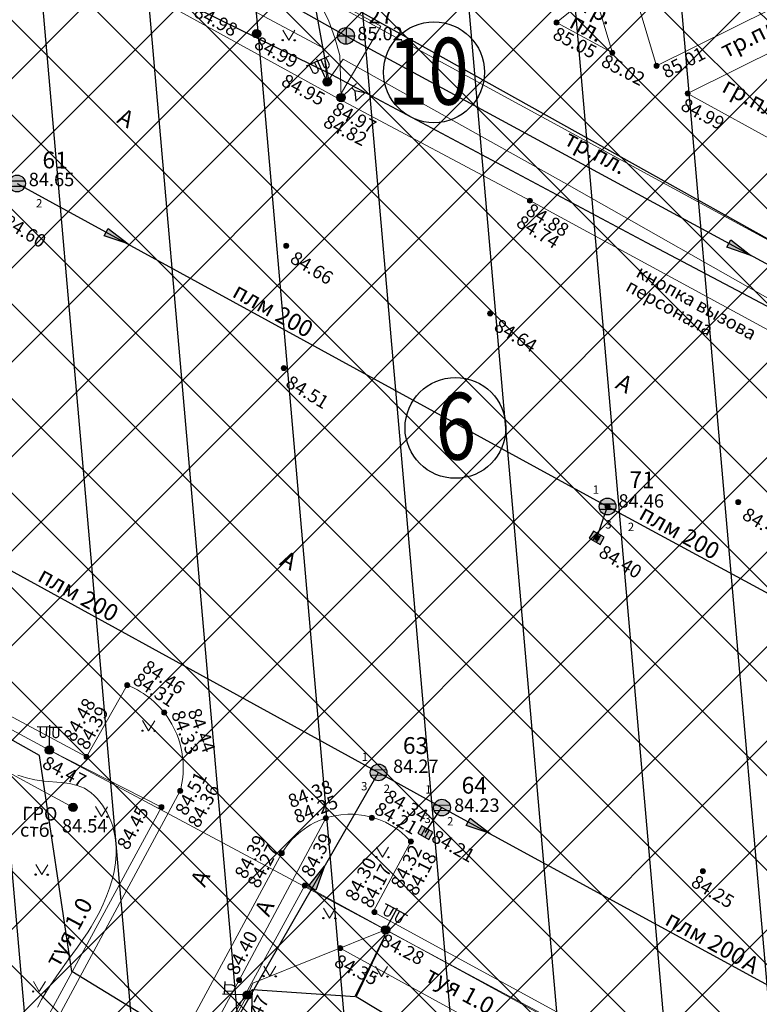
# Model space of a CAD drawing. Units: millimetres. Extents: x 0 to 2209409, y 0 to 405263.
# Drawn here: x 2209115 to 2209159, y 404846 to 404905 of the extents above; entities that cross this region are included whole.
import ezdxf

# ---------------------------------------------------------------- set-up
doc = ezdxf.new("R2010")
doc.units = ezdxf.units.MM
doc.linetypes.add('DASHED2', pattern=[9.525, 6.35, -3.175])
for name, color, linetype in [('03_Здания и строения', 7, 'Continuous'), ('06_Инженерно-технические сооружения', 7, 'Continuous'), ('07_Объекты электропередачи', 7, 'Continuous'), ('08_Поребрики', 7, 'Continuous'), ('13_Растительность', 7, 'Continuous'), ('18_Зарамочное оформление', 7, 'Continuous'), ('19_Горизонтали', 7, 'Continuous'), ('30_Канализация', 7, 'Continuous'), ('33_Газопровод', 7, 'Continuous'), ('36_Слаботочные кабели', 7, 'Continuous'), ('37_Кабель низкого напряжения', 7, 'Continuous'), ('44_Крышки колодцев', 7, 'Continuous'), ('45_Номера колодцев', 7, 'Continuous'), ('T', 1, 'Continuous')]:
    doc.layers.add(name, color=color, linetype=linetype)
doc.layers.add('61_Отметки высоты поверхности', color=7, linetype='Continuous', lineweight=20)
doc.styles.add('LIKE11', font='bm431.shx')
doc.styles.add('LIKE17', font='d431.shx')
doc.styles.add('LIKE32', font='peteri.shx')
doc.styles.add('Line_GUGK', font='txt')
doc.styles.add('Ариал', font='arial.ttf')
doc.linetypes.add('g5_119_3', pattern='A,4,-1,[31,GUGK_2005.shx,S=0.1,R=0,X=0,Y=0],4,[31,GUGK_2005.shx,S=0.1,R=180,X=0,Y=0],-1', length=10)
doc.linetypes.add('g5_122_kb', pattern='A,1,-1,1.5,-0.4,["Кб",Line_GUGK,S=1,R=0,X=0,Y=-0.5],-2.4,1.5,-1,4,-1,4,-1,3', length=21.8)
doc.linetypes.add('g5_122_kl', pattern='A,1,-1,1.5,-0.4,["Кл",Line_GUGK,S=1,R=0,X=0,Y=-0.5],-2.4,1.5,-1,4,-1,4,-1,3', length=21.8)
doc.linetypes.add('g5_133_r', pattern='A,2,[27,GUGK_2005.shx,S=0.4,R=0,X=0,Y=0],2,-1,2,[27,GUGK_2005.shx,S=0.4,R=0,X=0,Y=0],2,-1,2,[27,GUGK_2005.shx,S=0.4,R=0,X=0,Y=0],2,-0.1,["р",Line_GUGK,S=0.8,R=0,X=0,Y=-0.2],-0.8', length=14.9)
doc.linetypes.add('g5_386_1', pattern='A,0,-0.75,[39,GUGK_2005.shx,S=0.5,R=0,X=0.55,Y=0],-0.75', length=1.5)
doc.linetypes.add('g5_397_1', pattern='A,0,-0.625,[39,GUGK_2005.shx,S=0.5,R=0,X=0.5,Y=0],-1.25,[24,GUGK_2005.shx,S=0.5,R=0,X=0.5,Y=0],-0.625', length=2.5)

# ---------------------------------------------------------------- blocks, each defined once
blk = doc.blocks.new('g5_330')
blk.add_hatch(color=0).paths.add_polyline_path([(-0.15, 0, 1), (0.15, 0, 1)])
at = {"color": 0}
blk.add_circle((0, 0), 0.15, dxfattribs=at)
blk = doc.blocks.new('g5_107_1a')
h = blk.add_hatch(color=0)
edge = h.paths.add_edge_path()
edge.add_arc((0, 0), 0.25, 0, 360)
at = {"color": 0}
blk.add_circle((0, 0), 0.25, dxfattribs=at)
blk = doc.blocks.new('g5_416')
at = {"color": 0, "lineweight": 20}
blk.add_lwpolyline([(0.362, 0.6), (0, 0), (-0.362, 0.6)], dxfattribs=at)
at = {"color": 0}
for centre in [(-0.362, 0), (0.362, 0)]:
    blk.add_circle(centre, 0.0375, dxfattribs=at)
blk = doc.blocks.new('g5_117kl')
h = blk.add_hatch(color=255)
h.paths.add_polyline_path([(0.418, 0.198, 0.633652), (-0.418, 0.198)])
h.paths.add_polyline_path([(-0.446, 0.122, 0.067116), (-0.463, 0, 0.067116), (-0.446, -0.122), (0.446, -0.122, 0.067116), (0.463, 0, 0.067116), (0.446, 0.122)])
h.paths.add_polyline_path([(-0.418, -0.198, 0.633652), (0.418, -0.198)])
at = {"color": 0}
for p, q in [((-0.474, 0.16), (0.474, 0.16)), ((-0.474, -0.16), (0.474, -0.16))]:
    blk.add_line(p, q, dxfattribs=at)
blk.add_circle((0, 0), 0.5, dxfattribs=at)
blk = doc.blocks.new('g5_128a')
h = blk.add_hatch(color=255)
h.paths.add_polyline_path([(-0.1625, 0.2125), (-0.3375, 0.2125), (-0.3375, -0.2125), (-0.1625, -0.2125)])
h.paths.add_polyline_path([(0.0875, 0.2125), (-0.0875, 0.2125), (-0.0875, -0.2125), (0.0875, -0.2125)])
h.paths.add_polyline_path([(0.3375, 0.2125), (0.1625, 0.2125), (0.1625, -0.2125), (0.3375, -0.2125)])
at = {"color": 0}
blk.add_lwpolyline([(-0.375, -0.25), (0.375, -0.25), (0.375, 0.25), (-0.375, 0.25)], close=True, dxfattribs=at)
for points in [[(-0.125, -0.25), (-0.125, 0.25)], [(0.125, -0.25), (0.125, 0.25)]]:
    blk.add_lwpolyline(points, dxfattribs=at)
blk = doc.blocks.new('g5_117kb')
h = blk.add_hatch(color=255)
h.paths.add_polyline_path([(0.037, 0.037), (0.461, 0.037, 0.367426), (0.037, 0.461)])
h.paths.add_polyline_path([(-0.038, 0.461, 0.367426), (-0.461, 0.037), (-0.038, 0.037)])
h.paths.add_polyline_path([(-0.038, -0.038), (-0.461, -0.038, 0.367426), (-0.038, -0.461)])
h.paths.add_polyline_path([(0.037, -0.461, 0.367426), (0.461, -0.038), (0.037, -0.038)])
at = {"color": 0}
for points in [[(-0.5, 0), (0.5, 0)], [(0, 0.5), (0, -0.5)]]:
    blk.add_lwpolyline(points, dxfattribs=at)
blk.add_circle((0, 0), 0.5, dxfattribs=at)
blk = doc.blocks.new('g5_122_3')
blk.add_hatch(color=0).paths.add_polyline_path([(0, -0.25), (0, 0.25), (1.5, 0)])
at = {"color": 0}
blk.add_lwpolyline([(0, -0.25), (0, 0.25), (1.5, 0), (0, -0.25)], dxfattribs=at)
blk = doc.blocks.new('g5_110_1f')
h = blk.add_hatch(color=0)
edge = h.paths.add_edge_path()
edge.add_arc((0, 0), 0.25, 0, 360)
at = {"color": 0}
for p, q in [((0, 1.375), (-0.75, 1.375)), ((0, 0.25), (0, 1.5)), ((0, 1.375), (0.75, 1.375))]:
    blk.add_line(p, q, dxfattribs=at)
for points in [[(-0.2, 1.375), (-0.2, 0.932, -1.040016), (-0.55, 0.932), (-0.55, 1.375)], [(0.2, 1.375), (0.2, 0.932, 1.040016), (0.55, 0.932), (0.55, 1.375)]]:
    blk.add_lwpolyline(points, format="xyb", dxfattribs=at)
blk.add_circle((0, 0), 0.25, dxfattribs=at)
blk = doc.blocks.new('g5_110_1b')
h = blk.add_hatch(color=0)
edge = h.paths.add_edge_path()
edge.add_arc((0, 0), 0.25, 0, 360)
at = {"color": 0}
for p, q in [((0, 0.25), (0, 1.5)), ((0, 1.375), (0.75, 1.375))]:
    blk.add_line(p, q, dxfattribs=at)
blk.add_lwpolyline([(0.2, 1.375), (0.2, 0.932, 1.040016), (0.55, 0.932), (0.55, 1.375)], format="xyb", dxfattribs=at)
blk.add_circle((0, 0), 0.25, dxfattribs=at)
blk = doc.blocks.new('g5_111_3')
at = {"color": 0, "lineweight": 20}
blk.add_lwpolyline([(0, 1.25), (0, 0)], dxfattribs=at)
at = {"color": 0}
for points in [[(0.75, 1.25), (0.25, 0.875), (0.75, 0.5)], [(0.75, 1.25), (0.75, 0.5)], [(0.25, 0.875), (0, 0.875)]]:
    blk.add_lwpolyline(points, dxfattribs=at)

msp = doc.modelspace()

# ---------------------------------------------------------------- hatches: boundary and pattern name
at = {"layer": '18_Зарамочное оформление', "linetype": 'Continuous', "lineweight": 20}
h = msp.add_hatch(dxfattribs=at)
h.set_pattern_fill('ANSI37', color=24, scale=1.26, style=0)
h.paths.add_polyline_path([(2208820.841, 404935.798), (2208862.307, 405011.885), (2209002.583, 405097.601), (2209065.514, 405080.091), (2209103.013, 405149.963), (2209337.9, 405024.125), (2209183.998, 404740.163)])
at = {"layer": '44_Крышки колодцев'}
h = msp.add_hatch(dxfattribs=at)
h.set_pattern_fill('ANSI31', color=3, scale=2, angle=50)
h.paths.add_polyline_path([(2208940.125, 404865.586), (2209232.128, 404818.474), (2209344.69, 405026.16), (2209100.965, 405156.733), (2209063, 405085.98), (2209001.83, 405103), (2208856.85, 405014.41), (2208812.99, 404933.93), (2208940.125, 404865.586)])

# ---------------------------------------------------------------- linework, layer by layer
at = {"layer": '08_Поребрики', "color": 7, "linetype": 'Continuous', "lineweight": 20}
for points, elevation in [([(2209136.818, 404904.579), (2209134.27, 404900.249), (2209120.985, 404907.561), (2209120.524, 404906.778), (2209103.087, 404916.093)], 85.032), ([(2209136.818, 404904.579), (2209121.517, 404912.965)], 85.032), ([(2209160.706, 404886.031), (2209145.756, 404894.134), (2209134.27, 404900.249)], 84.788), ([(2209102.358, 404869.863), (2209119.206, 404860.841), (2209121.646, 404865.138), (2209121.84, 404865.057), (2209121.969, 404864.998), (2209122.13, 404864.918), (2209122.254, 404864.852), (2209122.31, 404864.823), (2209122.441, 404864.744), (2209122.617, 404864.632), (2209122.723, 404864.561), (2209122.845, 404864.473), (2209122.97, 404864.378), (2209123.091, 404864.28), (2209123.227, 404864.163), (2209123.363, 404864.037), (2209123.518, 404863.883), (2209123.611, 404863.783), (2209123.744, 404863.632), (2209123.859, 404863.493), (2209124.038, 404863.251), (2209124.135, 404863.109), (2209124.321, 404862.801), (2209124.482, 404862.491), (2209124.611, 404862.199), (2209124.708, 404861.942), (2209124.813, 404861.603), (2209124.875, 404861.352), (2209124.918, 404861.141), (2209124.961, 404860.855), (2209124.991, 404860.54), (2209125.002, 404860.269), (2209124.992, 404859.867), (2209124.97, 404859.616), (2209124.921, 404859.277), (2209124.85, 404858.938), (2209124.816, 404858.804), (2209114.756, 404840.145)], 84.466), ([(2209090.307, 404777.024), (2209092.508, 404781.143), (2209096.489, 404788.595), (2209096.986, 404788.297), (2209097.44, 404789.053), (2209096.895, 404789.38), (2209101.478, 404797.933), (2209115.505, 404824.185), (2209116.49, 404823.646), (2209117.174, 404824.852), (2209116.375, 404825.411), (2209128.345, 404847.485), (2209133.534, 404857.178)], 84.442), ([(2209154.849, 404841.497), (2209136.376, 404851.562), (2209138.628, 404855.776), (2209138.329, 404856.087), (2209138.068, 404856.317), (2209137.859, 404856.479), (2209137.594, 404856.66), (2209137.101, 404856.935), (2209136.709, 404857.102), (2209136.351, 404857.222), (2209135.837, 404857.34), (2209135.177, 404857.408), (2209134.859, 404857.409), (2209134.427, 404857.375), (2209134.191, 404857.34), (2209133.968, 404857.296), (2209133.765, 404857.246), (2209133.534, 404857.178), (2209133.375, 404857.124), (2209133.198, 404857.055), (2209133.063, 404856.998), (2209132.829, 404856.886), (2209132.625, 404856.776), (2209132.463, 404856.679), (2209132.017, 404856.364), (2209131.741, 404856.127), (2209131.502, 404855.889), (2209131.193, 404855.524), (2209131.05, 404855.328), (2209130.951, 404855.178), (2209130.894, 404855.084), (2209106.205, 404809.44)], 84.079)]:
    msp.add_lwpolyline(points, dxfattribs=dict(at, elevation=elevation))
for points, elevation in [([(2209153.338, 404902.203), (2209151.546, 404908.225), (2209158.381, 404913.814), (2209162.522, 404906.763)], 84.997), ([(2209147.35, 404904.789), (2209150.689, 404902.981), (2209149.607, 404906.636)], 85.046), ([(2209155.199, 404900.553), (2209163.672, 404904.755), (2209164.45, 404903.458), (2209161.084, 404897.31)], 84.984)]:
    msp.add_lwpolyline(points, close=True, dxfattribs=dict(at, elevation=elevation))
at = {"layer": '13_Растительность', "color": 7, "linetype": 'g5_397_1', "lineweight": 20}
for points, elevation in [([(2209088.144, 404876.899), (2209100.273, 404870.269), (2209116.982, 404861.249)], 84.655), ([(2209086.324, 404789.035), (2209123.688, 404857.839), (2209116.982, 404861.249)], 84.406), ([(2209117.143, 404825.443), (2209118.101, 404827.211), (2209132.28, 404853.139), (2209188.53, 404822.414)], 84.325)]:
    msp.add_lwpolyline(points, dxfattribs=dict(at, elevation=elevation))
at = {"layer": '13_Растительность', "color": 7, "linetype": 'g5_386_1', "lineweight": 20}
for points, elevation in [([(2209101.211, 404867.159), (2209118.399, 404857.821)], 84.605), ([(2209134.4, 404849.399), (2209161.416, 404834.561)], 84.358)]:
    msp.add_lwpolyline(points, dxfattribs=dict(at, elevation=elevation))
at = {"layer": '19_Горизонтали', "color": 42, "linetype": 'Continuous', "lineweight": 20, "elevation": 0}
msp.add_lwpolyline([(2209115.1, 404859.755), (2209115.612, 404859.581), (2209116.103, 404859.469), (2209116.67, 404859.391), (2209117.697, 404859.306), (2209118.186, 404859.244), (2209118.651, 404859.136), (2209118.872, 404859.058), (2209119.075, 404858.965), (2209119.291, 404858.838), (2209119.487, 404858.696), (2209119.673, 404858.535), (2209119.849, 404858.356), (2209120.167, 404857.953), (2209120.439, 404857.503), (2209120.658, 404857.022), (2209120.775, 404856.687), (2209120.929, 404856.02), (2209120.982, 404855.513), (2209120.986, 404855.003), (2209120.945, 404854.494), (2209120.862, 404853.988), (2209120.743, 404853.485), (2209120.591, 404852.988), (2209120.409, 404852.499), (2209120.203, 404852.02), (2209119.977, 404851.553), (2209119.733, 404851.099), (2209119.477, 404850.661), (2209119.298, 404850.375), (2209118.668, 404849.448), (2209118.115, 404848.692), (2209117.563, 404847.939), (2209117.026, 404847.157), (2209116.767, 404846.744), (2209116.515, 404846.312), (2209116.273, 404845.855)], dxfattribs=at)
at = {"layer": '30_Канализация', "color": 12, "linetype": 'g5_122_kb', "lineweight": 30, "elevation": 84.666}
for points in [[(2209112.109, 404916.733), (2209134.741, 404903.996)], [(2209134.741, 404903.996), (2209165.354, 404887.411)]]:
    msp.add_lwpolyline(points, dxfattribs=at)
at = {"layer": '30_Канализация', "color": 3, "linetype": 'g5_122_kl', "lineweight": 30}
for points, elevation in [([(2209115.047, 404895.16), (2209150.401, 404875.828)], 83.964), ([(2209107.752, 404875.792), (2209136.696, 404859.915)], 84.371), ([(2209149.758, 404873.957), (2209150.401, 404875.828)], 84.408), ([(2209150.401, 404875.828), (2209176.029, 404861.953)], 83.964), ([(2209116.385, 404824.564), (2209136.696, 404859.915)], 84.382), ([(2209136.696, 404859.915), (2209140.489, 404857.806)], 84.279), ([(2209139.492, 404856.31), (2209140.489, 404857.806)], 84.213), ([(2209140.489, 404857.806), (2209166.046, 404843.883)], 84.213)]:
    msp.add_lwpolyline(points, dxfattribs=dict(at, elevation=elevation))
at = {"layer": '33_Газопровод', "color": 7, "lineweight": 30}
for centre in [(2209140.011, 404901.818, 258.041), (2209141.298, 404880.535, 173.252)]:
    msp.add_circle(centre, 3.019, dxfattribs=at)
at = {"layer": '36_Слаботочные кабели', "color": 1, "linetype": 'g5_133_r', "lineweight": 20, "elevation": 84.45}
msp.add_lwpolyline([(2209132.948, 404906.432), (2209133.722, 404904.876), (2209134.071, 404903.885), (2209134.38, 404902.818), (2209134.447, 404900.306)], dxfattribs=at)
at = {"layer": '37_Кабель низкого напряжения', "color": 1, "linetype": 'g5_119_3', "lineweight": 20}
for points, elevation in [([(2209102.666, 404926.24), (2209107.897, 404920.054), (2209116.695, 404915.33), (2209126.369, 404909.75), (2209134.342, 404905.757), (2209165.201, 404888.962), (2209174.18, 404884.167), (2209182.911, 404879.498), (2209191.765, 404874.687), (2209199.721, 404873.79)], 85.039), ([(2209056.184, 404891.009), (2209053.101, 404892.639), (2209059.239, 404903.73), (2209060.708, 404906.214), (2209064.152, 404905.83), (2209061.328, 404907.214), (2209065.124, 404913.899), (2209081.371, 404921.008), (2209099.202, 404922.33), (2209118.734, 404911.365), (2209118.74, 404908.304), (2209120.933, 404909.928), (2209133.398, 404903.267), (2209133.618, 404901.241), (2209134.579, 404902.602), (2209147.957, 404895.112), (2209161.48, 404887.461), (2209161.911, 404885.924), (2209163.005, 404885.452), (2209174.463, 404879.254), (2209175.931, 404877.342), (2209177.189, 404878.602), (2209191.216, 404870.87), (2209190.433, 404869.419)], 84.852), ([(2209137.11, 404850.487), (2209116.982, 404861.249), (2209100.273, 404870.269), (2209083.504, 404879.516)], 84.107), ([(2209196.774, 404836.416), (2209189.345, 404822.253), (2209187.209, 404823.128), (2209170.703, 404832.226), (2209154.12, 404841.377), (2209137.11, 404850.487), (2209129.169, 404847.297), (2209128.843, 404846.582), (2209118.101, 404827.211), (2209107.813, 404807.761), (2209096.804, 404787.848), (2209092.661, 404780.133)], 84.107)]:
    msp.add_lwpolyline(points, dxfattribs=dict(at, elevation=elevation))
at = {"layer": 'T', "linetype": 'Continuous', "lineweight": 30}
for points in [[(2209263.33, 404997.59), (2209261.01, 404988.11), (2209257.39, 404979.12), (2209247.89, 404961.7), (2209242.18, 404953.04), (2209227.9, 404926.68), (2209213.54, 404900.19), (2209209.06, 404891.41), (2209199.36, 404873.75), (2209197.81, 404874.41), (2209193.39, 404875.32), (2209191.48, 404874.89), (2209189.94, 404875.96), (2209174.89, 404883), (2209173.82, 404883.93), (2209172.78, 404884.32), (2209167.68, 404887.43), (2209165.31, 404888.87), (2209134.37, 404906.16), (2209132.8, 404907.21), (2209116.39, 404915.63), (2209107.97, 404920.38)], [(2209114.08, 404911.68), (2209119.22, 404908.9), (2209119.01, 404908.72), (2209119.29, 404908.87), (2209133.87, 404901.68), (2209152.74, 404891.62), (2209162.07, 404886.7), (2209162.06, 404886.34), (2209162.11, 404886.68), (2209162.72, 404887.82), (2209165.23, 404886.35), (2209165.53, 404886.85), (2209168.63, 404884.76), (2209169.74, 404883.9), (2209170.34, 404883.05), (2209175.42, 404880.86), (2209174.57, 404878.74), (2209175.64, 404877.88), (2209178.96, 404877.42), (2209185.45, 404873.97), (2209189.64, 404870.74), (2209190.63, 404869.82)], [(2209128.78, 404834.95), (2209129.14, 404846.91), (2209125.84, 404843.4), (2209118.33, 404847.99), (2209116.39, 404860.92), (2209101.29, 404869.41)], [(2209129.14, 404846.91), (2209135.3, 404846.5), (2209137.09, 404850.16), (2209135.35, 404846.5), (2209152.74, 404836.02)]]:
    msp.add_lwpolyline(points, dxfattribs=at)
at = {"layer": 'T', "color": 7, "linetype": 'Continuous', "lineweight": 30}
msp.add_lwpolyline([(2209132.82, 404906.22), (2209133.69, 404901.37)], dxfattribs=at)

# ---------------------------------------------------------------- block references
at = {"layer": '06_Инженерно-технические сооружения', "color": 7, "linetype": 'Continuous', "lineweight": 20}
for name, p, rotation in [('g5_107_1a', (2209129.39, 404904.123, 84.995), 359.1802194444444), ('g5_107_1a', (2209134.447, 404900.306, 84.999), 359.1802194444444), ('g5_128a', (2209149.758, 404873.957, 84.408), 330.0533696262845), ('g5_107_1a', (2209118.399, 404857.821, 84.548), 359.1802194444444), ('g5_128a', (2209139.492, 404856.31, 84.213), 330.0533696262845)]:
    msp.add_blockref(name, p, dxfattribs=dict(at, rotation=rotation))
at = {"layer": '07_Объекты электропередачи', "color": 7, "linetype": 'Continuous', "lineweight": 20}
for name, p, rotation in [('g5_110_1f', (2209133.618, 404901.241, 84.852), 24.68238152540151), ('g5_111_3', (2209134.447, 404900.306, 84.45), 312.3733533257698), ('g5_110_1f', (2209116.982, 404861.249, 84.474), 359.1802194444444), ('g5_110_1f', (2209137.11, 404850.487, 84.474), 331.8274602803871), ('g5_110_1b', (2209128.843, 404846.582, 169.008), 87.56720156710243)]:
    msp.add_blockref(name, p, dxfattribs=dict(at, rotation=rotation))
at = {"layer": '13_Растительность', "color": 7, "linetype": 'Continuous', "lineweight": 20, "rotation": 359.1802194444444}
for p in [(2209131.313, 404903.735, 0), (2209122.918, 404862.406, 0), (2209120.094, 404857.265, 0), (2209136.923, 404854.84, 0), (2209116.521, 404853.794, 0), (2209133.747, 404851.184, 0), (2209130.174, 404847.712, 0), (2209136.864, 404847.694, 0), (2209116.376, 404846.795, 0)]:
    msp.add_blockref('g5_416', p, dxfattribs=at)
at = {"layer": '30_Канализация', "color": 7, "linetype": 'Continuous', "lineweight": 20}
for p, rotation in [((2209120.376, 404892.246, 83.964), 331.9011223967371), ((2209157.666, 404891.576, 84.666), 331.0427163588448), ((2209142.053, 404856.954, 84.213), 331.9011223967371), ((2209132.717, 404852.989, 84.382), 60.92979430172041)]:
    msp.add_blockref('g5_122_3', p, dxfattribs=dict(at, rotation=rotation))
at = {"layer": '44_Крышки колодцев', "color": 7, "linetype": 'Continuous', "lineweight": 20, "rotation": 359.1802194444444}
for name, p in [('g5_117kb', (2209134.741, 404903.996, 84.666)), ('g5_117kl', (2209115.047, 404895.16, 83.964)), ('g5_117kl', (2209150.401, 404875.828, 83.964)), ('g5_117kl', (2209136.696, 404859.915, 84.279)), ('g5_117kl', (2209140.489, 404857.806, 84.213))]:
    msp.add_blockref(name, p, dxfattribs=at)
at = {"layer": '61_Отметки высоты поверхности', "color": 7, "linetype": 'Continuous', "lineweight": 20, "rotation": 0.0001527777777467821}
for p in [(2209147.35, 404904.789, 85.046), (2209129.39, 404904.123, 84.995), (2209150.689, 404902.981, 85.019), (2209153.338, 404902.203, 84.997), (2209133.618, 404901.241, 84.947), (2209134.447, 404900.306, 84.999), (2209155.199, 404900.553, 84.984), (2209145.756, 404894.134, 84.88), (2209131.161, 404891.435, 84.659), (2209143.37, 404887.379, 84.638), (2209158.227, 404876.092, 84.461)]:
    msp.add_blockref('g5_330', p, dxfattribs=at)
at = {"layer": '61_Отметки высоты поверхности', "color": 7, "linetype": 'Continuous', "lineweight": 20}
for p in [(2209131.013, 404884.11, 84.517), (2209150.401, 404875.828, 84.469), (2209149.758, 404873.957, 84.408), (2209121.646, 404865.138, 84.466), (2209123.859, 404863.493, 84.449), (2209116.982, 404861.249, 84.474), (2209119.206, 404860.841, 84.482), (2209124.816, 404858.804, 84.501), (2209118.399, 404857.821, 84.548), (2209123.688, 404857.839, 84.455), (2209133.534, 404857.178, 84.384), (2209136.292, 404857.2, 84.211), (2209138.628, 404855.776, 84.32), (2209130.894, 404855.084, 84.399), (2209156.114, 404854.001, 84.259), (2209132.28, 404853.139, 84.397), (2209136.448, 404851.552, 84.308), (2209134.4, 404849.399, 84.358), (2209128.345, 404847.485, 84.472), (2209128.843, 404846.582, 84.4)]:
    msp.add_blockref('g5_330', p, dxfattribs=at)

# ---------------------------------------------------------------- texts
at = {"layer": '03_Здания и строения', "color": 7, "linetype": 'Continuous', "lineweight": 15, "style": 'LIKE11'}
for s, rotation, p in [('тр.', 331.55581, (2209148.728, 404905.534, 0)), ('пл.', 331.55581, (2209148.043, 404904.542, 85.046)), ('тр.пл.', 26.25664, (2209157.493, 404902.642, 0)), ('гр.пл.', 331.55581, (2209157.183, 404900.69, 0)), ('А', 331.55581, (2209120.962, 404898.836, 0)), ('тр.пл.', 331.55581, (2209147.734, 404897.542, 0)), ('А', 331.55581, (2209150.81, 404882.954, 0)), ('А', 331.55581, (2209130.707, 404872.362, 0)), ('А', 64.57149, (2209126.286, 404852.992, 0)), ('туя 1.0', 61.80676, (2209117.541, 404848.182, 0)), ('А', 64.57149, (2209130.129, 404851.219, 0)), ('А', 331.55581, (2209158.388, 404848.222, 0)), ('туя 1.0', 331.55581, (2209139.403, 404847.484, 0))]:
    msp.add_text(s, height=1, rotation=rotation, dxfattribs=at).set_placement(p)
at = {"layer": '06_Инженерно-технические сооружения', "color": 7, "linetype": 'Continuous', "lineweight": 15, "style": 'LIKE11'}
for s, rotation, p in [('кнопка вызова', 331.01674, (2209152.044, 404889.622, 0)), ('персонала', 331.01674, (2209151.424, 404888.78, 0)), ('ГРО', 359.18022, (2209115.353, 404857.059, 93.614)), ('стб.', 359.18022, (2209115.219, 404856.075, 93.614))]:
    msp.add_text(s, height=0.8, rotation=rotation, dxfattribs=at).set_placement(p)
at = {"layer": '18_Зарамочное оформление', "color": 7, "linetype": 'DASHED2', "lineweight": 50, "ltscale": 0.5, "style": 'Ариал', "width": 0.8}
for s, p in [('10', (2209137.251, 404899.878)), ('6', (2209140.111, 404878.634, 85.036))]:
    msp.add_text(s, height=4, dxfattribs=at).set_placement(p)
at = {"layer": '30_Канализация', "color": 7, "linetype": 'Continuous', "lineweight": 15}
for s, height, rotation, style, p in [('2', 0.5, 359.18022, 'LIKE11', (2209116.178, 404893.729, 0)), ('плм 200', 1, 330.91333, 'LIKE32', (2209127.863, 404888.417, -1.816)), ('1', 0.5, 359.18022, 'LIKE11', (2209149.512, 404876.593, -0.641)), ('плм 200', 1, 330.91333, 'LIKE32', (2209152.205, 404875.128, -1.816)), ('3', 0.5, 359.18022, 'LIKE11', (2209150.259, 404874.511, -0.641)), ('2', 0.5, 359.18022, 'LIKE11', (2209151.613, 404874.361, -0.641)), ('плм 200', 1, 330.91333, 'LIKE32', (2209116.21, 404871.412, -1.408)), ('1', 0.5, 359.18022, 'LIKE11', (2209135.686, 404860.598, -0.376)), ('3', 0.5, 359.18022, 'LIKE11', (2209135.641, 404858.84, -0.376)), ('2', 0.5, 359.18022, 'LIKE11', (2209136.996, 404858.689, -0.376)), ('1', 0.5, 359.18022, 'LIKE11', (2209139.482, 404858.649, -0.442)), ('3', 0.5, 359.18022, 'LIKE11', (2209139.438, 404856.891, -0.442)), ('2', 0.5, 359.18022, 'LIKE11', (2209140.792, 404856.74, -0.442)), ('плм 200', 1, 330.91333, 'LIKE32', (2209153.766, 404850.842, -1.567))]:
    msp.add_text(s, height=height, rotation=rotation, dxfattribs=dict(at, style=style)).set_placement(p)
at = {"layer": '45_Номера колодцев', "color": 7, "linetype": 'Continuous', "lineweight": 15, "style": 'LIKE11'}
for s, p in [('27', (2209136.071, 404904.745, -85.405)), ('61', (2209116.562, 404896.074, -85.069)), ('71', (2209151.703, 404876.935, 0)), ('63', (2209138.142, 404861.032, 0)), ('64', (2209141.657, 404858.648, 0))]:
    msp.add_text(s, height=1, rotation=359.18022, dxfattribs=at).set_placement(p)
at = {"layer": '61_Отметки высоты поверхности', "color": 7, "linetype": 'Continuous', "lineweight": 15, "style": 'LIKE17'}
for s, rotation, p in [('84.98', 331.991, (2209125.563, 404905.199, 169.755)), ('85.02', 0.00015, (2209135.416, 404903.732, 169.794)), ('85.05', 332.37924, (2209147.052, 404903.868, 169.824)), ('84.99', 331.991, (2209129.175, 404903.305, 169.772)), ('85.01', 27.22441, (2209153.919, 404901.428, 169.774)), ('85.02', 332.37924, (2209149.948, 404902.236, 169.797)), ('84.95', 331.991, (2209130.797, 404901.062, 169.725)), ('84.99', 331.96509, (2209154.713, 404899.61, 169.761)), ('84.97', 332.79047, (2209133.85, 404899.369, 169.743)), ('84.82', 332.79047, (2209133.309, 404898.612, 169.597)), ('84.88', 328.7163, (2209145.441, 404893.343, 169.658)), ('84.60', 328.7163, (2209114.138, 404892.677, 105.02)), ('84.74', 328.7163, (2209144.868, 404892.636, -0.148)), ('84.66', 328.7163, (2209131.324, 404890.481, 169.436)), ('84.64', 328.7163, (2209143.533, 404886.424, 169.415)), ('84.51', 328.7163, (2209131.057, 404883.042, 104.932)), ('84.46', 328.7163, (2209158.39, 404875.137, 169.238)), ('84.40', 328.7163, (2209149.802, 404872.889, 104.824)), ('84.46', 326.78076, (2209122.468, 404866.025, 104.881)), ('84.31', 326.78076, (2209121.91, 404865.278, 104.734)), ('84.48', 61.22671, (2209118.474, 404861.679, 0)), ('84.39', 61.22671, (2209119.253, 404861.192, -0.089)), ('84.33', 290.59265, (2209124.259, 404863.442, 104.748)), ('84.44', 290.59265, (2209125.245, 404863.565, 104.864)), ('84.47', 332.67514, (2209116.484, 404860.227, 104.889)), ('84.51', 62.00594, (2209125.171, 404857.26, 104.916)), ('84.36', 62.00594, (2209125.923, 404856.529, 104.775)), ('84.38', 21.22045, (2209131.465, 404857.768, 104.799)), ('84.25', 21.22045, (2209131.807, 404856.846, 104.668)), ('84.34', 330.4517, (2209136.978, 404858.237, 104.764)), ('84.45', 62.00594, (2209121.685, 404855.208, 104.87)), ('84.21', 330.4517, (2209136.368, 404857.501, 104.626)), ('84.39', 62.41082, (2209128.736, 404853.472, 104.814)), ('84.39', 62.6589, (2209132.716, 404853.58, 104.812)), ('84.21', 330.4517, (2209139.781, 404855.827, 104.628)), ('84.27', 62.41082, (2209129.501, 404852.913, 104.69)), ('84.32', 62.70001, (2209138.082, 404852.883, 20.41)), ('84.30', 62.70001, (2209135.352, 404852.129, 20.249)), ('84.18', 62.70001, (2209138.963, 404852.469, 20.279)), ('84.17', 62.70001, (2209136.261, 404851.719, 20.512)), ('84.25', 328.7163, (2209155.332, 404853.155, 104.674)), ('84.40', 62.41082, (2209128.235, 404847.726, 104.815)), ('84.28', 332.44466, (2209136.735, 404849.608, 104.702)), ('84.35', 333.2806, (2209133.97, 404848.357, 104.773)), ('84.47', 63.22877, (2209128.934, 404843.88, 104.887))]:
    msp.add_text(s, height=0.8, rotation=rotation, dxfattribs=at).set_placement(p)
for s, p in [('84.65', (2209115.747, 404895.002, 105.071)), ('84.46', (2209151.056, 404875.762, 104.884)), ('84.27', (2209137.559, 404859.883, 104.694)), ('84.23', (2209141.213, 404857.551, 104.652)), ('84.54', (2209117.732, 404856.317, 104.963))]:
    msp.add_text(s, height=0.8, dxfattribs=at).set_placement(p)

doc.saveas('drawing.dxf')
